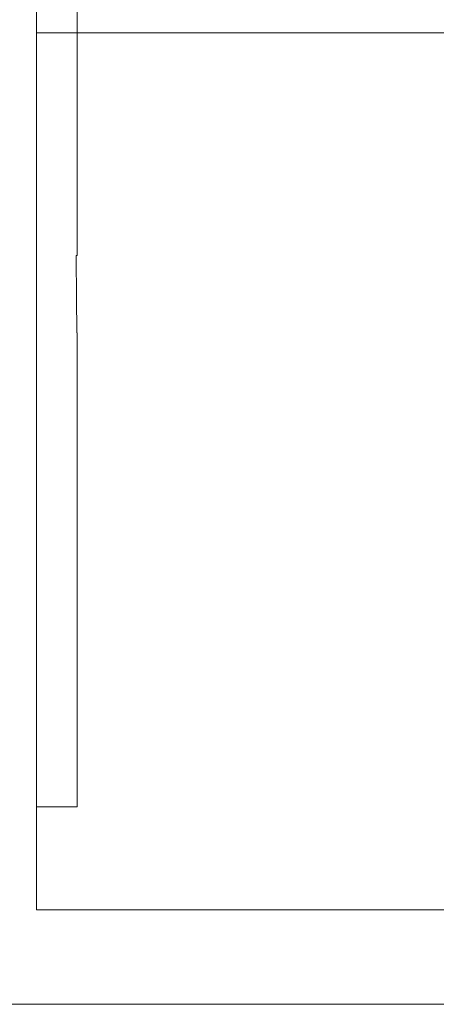
# Model space of a CAD drawing. Units: millimetres. Extents: x 0 to 3876, y 0 to 1808.
# Drawn here: x 2731 to 2806, y 958 to 1134 of the extents above; entities that cross this region are included whole.
import ezdxf

# ---------------------------------------------------------------- set-up
doc = ezdxf.new("R2010")
doc.units = ezdxf.units.MM

msp = doc.modelspace()

# ---------------------------------------------------------------- linework, layer by layer
at = {"color": 7, "linetype": 'Continuous', "lineweight": 18}
for p, q in [((2734.08, 1271.12), (2734.08, 1132.08)), ((2734.08, 1132.08), (2734.08, 993.05)), ((2741.38, 1132.08), (2807.88, 1132.08)), ((2734.08, 993.05), (2734.08, 974.58)), ((2741.38, 993.05), (2734.08, 993.05)), ((2734.08, 974.58), (2864.73, 974.58)), ((2624.23, 957.58), (3876.22, 957.58))]:
    msp.add_line(p, q, dxfattribs=at)
at = {"color": 8, "linetype": 'Continuous', "lineweight": 18}
for points in [[(2741.38, 1172.08), (2741.38, 1167.71), (2741.38, 1158.96), (2741.38, 1145.56), (2741.38, 1136.58), (2741.38, 1132.08)], [(2741.19, 1092.08), (2741.25, 1092.08), (2741.32, 1092.08), (2741.38, 1092.08)], [(2741.38, 1078.21), (2741.36, 1078.21), (2741.34, 1078.21), (2741.32, 1078.21)], [(2741.38, 1078.21), (2741.38, 1077.75), (2741.38, 1077.29), (2741.38, 1076.84)]]:
    msp.add_open_spline(points, degree=3, dxfattribs=at)
at = {"color": 7, "linetype": 'Continuous', "lineweight": 18}
for points, knots in [([(2734.08, 1132.08), (2734.73, 1132.08), (2736, 1132.08), (2737.85, 1132.08), (2739.65, 1132.08), (2740.8, 1132.08), (2741.38, 1132.08)], [0, 0, 0, 0, 0.291003, 0.57316, 0.787182, 1, 1, 1, 1]), ([(2741.32, 1078.21), (2741.29, 1079.35), (2741.28, 1080.49), (2741.25, 1082.79), (2741.24, 1083.94), (2741.21, 1087.41), (2741.2, 1089.74), (2741.19, 1092.08)], [0, 0, 0, 0, 0.25, 0.25, 0.5, 0.5, 1, 1, 1, 1])]:
    msp.add_open_spline(points, degree=3, knots=knots, dxfattribs=at)
msp.add_open_spline([(2734.08, 1132.08), (2736.4, 1132.08), (2738.72, 1132.08), (2741.38, 1132.08)], degree=3, dxfattribs=at)
at = {"color": 8, "linetype": 'Continuous', "lineweight": 18}
for points in [[(2741.38, 1132.08), (2741.38, 1125.34), (2741.38, 1118.6), (2741.38, 1105.23), (2741.38, 1098.6), (2741.38, 1092.08)], [(2741.38, 1076.84), (2741.38, 1067.87), (2741.38, 1059.2), (2741.38, 1042.78), (2741.38, 1035.02), (2741.38, 1027.84)], [(2741.38, 1027.84), (2741.38, 1020.79), (2741.38, 1014.29), (2741.38, 1002.64), (2741.38, 997.47), (2741.38, 993.05)]]:
    msp.add_open_spline(points, degree=3, knots=[0, 0, 0, 0, 0.5, 0.5, 1, 1, 1, 1], dxfattribs=at)

doc.saveas('drawing.dxf')
